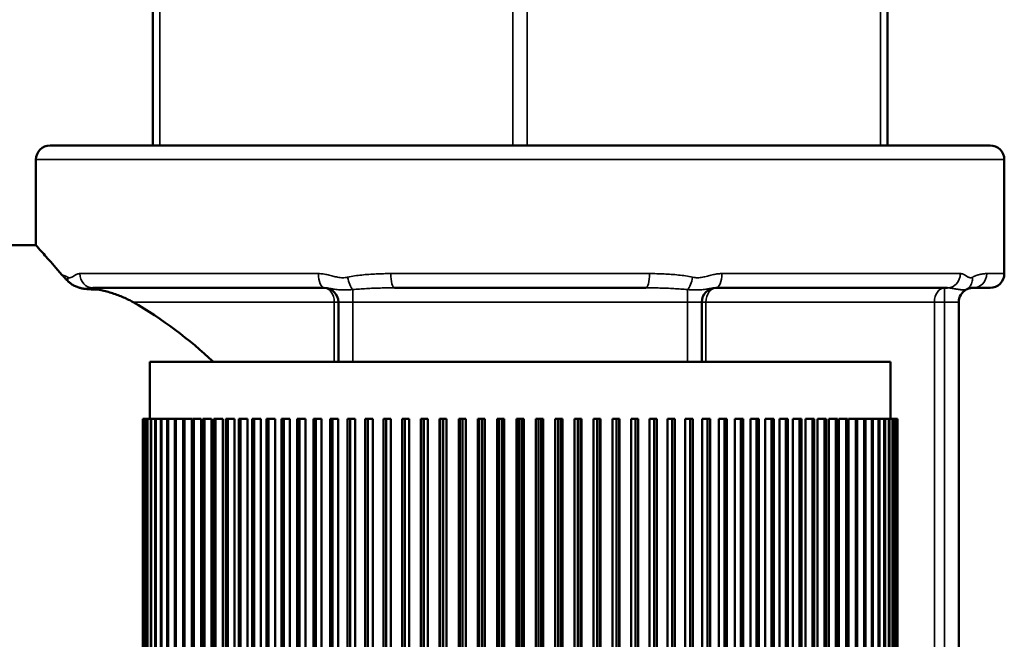
# Model space of a CAD drawing. Units: millimetres. Extents: x 1939 to 5601, y 691 to 3637.
# Drawn here: x 4512 to 4547, y 2627 to 2649 of the extents above; entities that cross this region are included whole.
import ezdxf

# ---------------------------------------------------------------- set-up
doc = ezdxf.new("R2010")
doc.units = ezdxf.units.MM
doc.layers.add('Sichtbar (ISO)', color=7, linetype='Continuous', lineweight=50)
doc.layers.add('Sichtbar schmal (ISO)', color=7, linetype='Continuous', lineweight=35)

msp = doc.modelspace()

# ---------------------------------------------------------------- linework, layer by layer
at = {"layer": 'Sichtbar (ISO)'}
for p, q in [((4516.945, 2644.365), (4516.945, 2662.365)), ((4542.745, 2644.365), (4542.745, 2662.365)), ((4513.345, 2644.365), (4546.345, 2644.365)), ((4512.845, 2643.865), (4512.845, 2640.865)), ((4546.845, 2643.865), (4546.845, 2639.865)), ((4512.845, 2640.865), (4490.845, 2640.865)), ((4522.971, 2639.365), (4514.845, 2639.365)), ((4534.254, 2639.365), (4525.436, 2639.365)), ((4544.845, 2639.365), (4536.719, 2639.365)), ((4546.345, 2639.365), (4545.745, 2639.365)), ((4523.466, 2638.865), (4523.466, 2636.765)), ((4536.224, 2638.865), (4536.224, 2636.765)), ((4545.245, 2612.865), (4545.245, 2638.865)), ((4516.845, 2636.765), (4542.845, 2636.765)), ((4516.845, 2636.765), (4516.845, 2634.765)), ((4542.845, 2636.765), (4542.845, 2634.765)), ((4516.595, 2634.765), (4518.319, 2634.765)), ((4516.595, 2619.765), (4516.595, 2634.765)), ((4516.611, 2619.765), (4516.611, 2634.765)), ((4516.616, 2619.765), (4516.616, 2634.765)), ((4516.662, 2619.765), (4516.662, 2634.765)), ((4516.673, 2619.765), (4516.673, 2634.765)), ((4516.75, 2619.765), (4516.75, 2634.765)), ((4516.766, 2619.765), (4516.766, 2634.765)), ((4516.874, 2619.765), (4516.874, 2634.765)), ((4516.895, 2619.765), (4516.895, 2634.765)), ((4517.034, 2619.765), (4517.034, 2634.765)), ((4517.059, 2619.765), (4517.059, 2634.765)), ((4517.228, 2619.765), (4517.228, 2634.765)), ((4517.259, 2619.765), (4517.259, 2634.765)), ((4517.457, 2619.765), (4517.457, 2634.765)), ((4517.493, 2619.765), (4517.493, 2634.765)), ((4517.72, 2619.765), (4517.72, 2634.765)), ((4517.761, 2619.765), (4517.761, 2634.765)), ((4518.017, 2619.765), (4518.017, 2634.765)), ((4518.062, 2619.765), (4518.062, 2634.765)), ((4518.319, 2634.765), (4518.319, 2619.765)), ((4518.345, 2634.765), (4518.65, 2634.765)), ((4518.345, 2619.765), (4518.345, 2634.765)), ((4518.395, 2619.765), (4518.395, 2634.765)), ((4518.65, 2634.765), (4518.65, 2619.765)), ((4518.705, 2634.765), (4519.011, 2634.765)), ((4518.705, 2619.765), (4518.705, 2634.765)), ((4518.76, 2619.765), (4518.76, 2634.765)), ((4519.011, 2634.765), (4519.011, 2619.765)), ((4519.096, 2634.765), (4519.402, 2634.765)), ((4519.096, 2619.765), (4519.096, 2634.765)), ((4519.155, 2619.765), (4519.155, 2634.765)), ((4519.402, 2634.765), (4519.402, 2619.765)), ((4519.516, 2634.765), (4519.821, 2634.765)), ((4519.516, 2619.765), (4519.516, 2634.765)), ((4519.579, 2619.765), (4519.579, 2634.765)), ((4519.821, 2634.765), (4519.821, 2619.765)), ((4519.965, 2634.765), (4520.268, 2634.765)), ((4519.965, 2619.765), (4519.965, 2634.765)), ((4520.032, 2619.765), (4520.032, 2634.765)), ((4520.268, 2634.765), (4520.268, 2619.765)), ((4520.441, 2634.765), (4520.741, 2634.765)), ((4520.441, 2619.765), (4520.441, 2634.765)), ((4520.511, 2619.765), (4520.511, 2634.765)), ((4520.741, 2634.765), (4520.741, 2619.765)), ((4520.942, 2634.765), (4521.24, 2634.765)), ((4520.942, 2619.765), (4520.942, 2634.765)), ((4521.016, 2619.765), (4521.016, 2634.765)), ((4521.24, 2634.765), (4521.24, 2619.765)), ((4521.468, 2634.765), (4521.761, 2634.765)), ((4521.468, 2619.765), (4521.468, 2634.765)), ((4521.545, 2619.765), (4521.545, 2634.765)), ((4521.761, 2634.765), (4521.761, 2619.765)), ((4522.016, 2634.765), (4522.305, 2634.765)), ((4522.016, 2619.765), (4522.016, 2634.765)), ((4522.097, 2619.765), (4522.097, 2634.765)), ((4522.305, 2634.765), (4522.305, 2619.765)), ((4522.587, 2634.765), (4522.87, 2634.765)), ((4522.587, 2619.765), (4522.587, 2634.765)), ((4522.671, 2619.765), (4522.671, 2634.765)), ((4522.87, 2634.765), (4522.87, 2619.765)), ((4523.177, 2634.765), (4523.454, 2634.765)), ((4523.177, 2619.765), (4523.177, 2634.765)), ((4523.263, 2619.765), (4523.263, 2634.765)), ((4523.454, 2634.765), (4523.454, 2619.765)), ((4523.785, 2634.765), (4524.055, 2634.765)), ((4523.785, 2619.765), (4523.785, 2634.765)), ((4523.874, 2619.765), (4523.874, 2634.765)), ((4524.055, 2634.765), (4524.055, 2619.765)), ((4524.41, 2634.765), (4524.672, 2634.765)), ((4524.41, 2619.765), (4524.41, 2634.765)), ((4524.501, 2619.765), (4524.501, 2634.765)), ((4524.672, 2634.765), (4524.672, 2619.765)), ((4525.05, 2634.765), (4525.303, 2634.765)), ((4525.05, 2619.765), (4525.05, 2634.765)), ((4525.143, 2619.765), (4525.143, 2634.765)), ((4525.303, 2634.765), (4525.303, 2619.765)), ((4525.703, 2634.765), (4525.947, 2634.765)), ((4525.703, 2619.765), (4525.703, 2634.765)), ((4525.798, 2619.765), (4525.798, 2634.765)), ((4525.947, 2634.765), (4525.947, 2619.765)), ((4526.36, 2634.765), (4526.601, 2634.765)), ((4526.36, 2619.765), (4526.36, 2634.765)), ((4526.367, 2619.765), (4526.367, 2634.765)), ((4526.464, 2619.765), (4526.464, 2634.765)), ((4526.601, 2634.765), (4526.601, 2619.765)), ((4527.02, 2634.765), (4527.265, 2634.765)), ((4527.02, 2619.765), (4527.02, 2634.765)), ((4527.041, 2619.765), (4527.041, 2634.765)), ((4527.139, 2619.765), (4527.139, 2634.765)), ((4527.265, 2634.765), (4527.265, 2619.765)), ((4527.688, 2634.765), (4527.935, 2634.765)), ((4527.688, 2619.765), (4527.688, 2634.765)), ((4527.723, 2619.765), (4527.723, 2634.765)), ((4527.822, 2619.765), (4527.822, 2634.765)), ((4527.935, 2634.765), (4527.935, 2619.765)), ((4528.362, 2634.765), (4528.611, 2634.765)), ((4528.362, 2619.765), (4528.362, 2634.765)), ((4528.41, 2619.765), (4528.41, 2634.765)), ((4528.51, 2619.765), (4528.51, 2634.765)), ((4528.611, 2634.765), (4528.611, 2619.765)), ((4529.04, 2634.765), (4529.29, 2634.765)), ((4529.04, 2619.765), (4529.04, 2634.765)), ((4529.102, 2619.765), (4529.102, 2634.765)), ((4529.202, 2619.765), (4529.202, 2634.765)), ((4529.29, 2634.765), (4529.29, 2619.765)), ((4529.72, 2634.765), (4529.97, 2634.765)), ((4529.72, 2619.765), (4529.72, 2634.765)), ((4529.795, 2619.765), (4529.795, 2634.765)), ((4529.895, 2619.765), (4529.895, 2634.765)), ((4529.97, 2634.765), (4529.97, 2619.765)), ((4530.401, 2634.765), (4530.65, 2634.765)), ((4530.401, 2619.765), (4530.401, 2634.765)), ((4530.489, 2619.765), (4530.489, 2634.765)), ((4530.588, 2619.765), (4530.588, 2634.765)), ((4530.65, 2634.765), (4530.65, 2619.765)), ((4531.08, 2634.765), (4531.328, 2634.765)), ((4531.08, 2619.765), (4531.08, 2634.765)), ((4531.18, 2619.765), (4531.18, 2634.765)), ((4531.28, 2619.765), (4531.28, 2634.765)), ((4531.328, 2634.765), (4531.328, 2619.765)), ((4531.755, 2634.765), (4532.002, 2634.765)), ((4531.755, 2619.765), (4531.755, 2634.765)), ((4531.868, 2619.765), (4531.868, 2634.765)), ((4531.967, 2619.765), (4531.967, 2634.765)), ((4532.002, 2634.765), (4532.002, 2619.765)), ((4532.426, 2634.765), (4532.67, 2634.765)), ((4532.426, 2619.765), (4532.426, 2634.765)), ((4532.551, 2619.765), (4532.551, 2634.765)), ((4532.649, 2619.765), (4532.649, 2634.765)), ((4532.67, 2634.765), (4532.67, 2619.765)), ((4533.089, 2634.765), (4533.33, 2634.765)), ((4533.089, 2619.765), (4533.089, 2634.765)), ((4533.226, 2619.765), (4533.226, 2634.765)), ((4533.323, 2619.765), (4533.323, 2634.765)), ((4533.33, 2634.765), (4533.33, 2619.765)), ((4533.743, 2634.765), (4533.987, 2634.765)), ((4533.743, 2619.765), (4533.743, 2634.765)), ((4533.892, 2619.765), (4533.892, 2634.765)), ((4533.987, 2619.765), (4533.987, 2634.765)), ((4534.387, 2634.765), (4534.64, 2634.765)), ((4534.387, 2619.765), (4534.387, 2634.765)), ((4534.547, 2619.765), (4534.547, 2634.765)), ((4534.64, 2619.765), (4534.64, 2634.765)), ((4535.018, 2634.765), (4535.28, 2634.765)), ((4535.018, 2619.765), (4535.018, 2634.765)), ((4535.189, 2619.765), (4535.189, 2634.765)), ((4535.28, 2619.765), (4535.28, 2634.765)), ((4535.635, 2634.765), (4535.905, 2634.765)), ((4535.635, 2619.765), (4535.635, 2634.765)), ((4535.816, 2619.765), (4535.816, 2634.765)), ((4535.905, 2619.765), (4535.905, 2634.765)), ((4536.237, 2634.765), (4536.513, 2634.765)), ((4536.237, 2619.765), (4536.237, 2634.765)), ((4536.427, 2619.765), (4536.427, 2634.765)), ((4536.513, 2619.765), (4536.513, 2634.765)), ((4536.82, 2634.765), (4537.103, 2634.765)), ((4536.82, 2619.765), (4536.82, 2634.765)), ((4537.02, 2619.765), (4537.02, 2634.765)), ((4537.103, 2619.765), (4537.103, 2634.765)), ((4537.385, 2634.765), (4537.674, 2634.765)), ((4537.385, 2619.765), (4537.385, 2634.765)), ((4537.593, 2619.765), (4537.593, 2634.765)), ((4537.674, 2619.765), (4537.674, 2634.765)), ((4537.929, 2634.765), (4538.222, 2634.765)), ((4537.929, 2619.765), (4537.929, 2634.765)), ((4538.145, 2619.765), (4538.145, 2634.765)), ((4538.222, 2619.765), (4538.222, 2634.765)), ((4538.45, 2634.765), (4538.748, 2634.765)), ((4538.45, 2619.765), (4538.45, 2634.765)), ((4538.674, 2619.765), (4538.674, 2634.765)), ((4538.748, 2619.765), (4538.748, 2634.765)), ((4538.949, 2634.765), (4539.25, 2634.765)), ((4538.949, 2619.765), (4538.949, 2634.765)), ((4539.179, 2619.765), (4539.179, 2634.765)), ((4539.25, 2619.765), (4539.25, 2634.765)), ((4539.422, 2634.765), (4539.725, 2634.765)), ((4539.422, 2619.765), (4539.422, 2634.765)), ((4539.658, 2619.765), (4539.658, 2634.765)), ((4539.725, 2619.765), (4539.725, 2634.765)), ((4539.869, 2634.765), (4540.174, 2634.765)), ((4539.869, 2619.765), (4539.869, 2634.765)), ((4540.111, 2619.765), (4540.111, 2634.765)), ((4540.174, 2619.765), (4540.174, 2634.765)), ((4540.288, 2634.765), (4540.594, 2634.765)), ((4540.288, 2619.765), (4540.288, 2634.765)), ((4540.535, 2619.765), (4540.535, 2634.765)), ((4540.594, 2619.765), (4540.594, 2634.765)), ((4540.679, 2634.765), (4540.985, 2634.765)), ((4540.679, 2619.765), (4540.679, 2634.765)), ((4540.93, 2619.765), (4540.93, 2634.765)), ((4540.985, 2619.765), (4540.985, 2634.765)), ((4541.04, 2634.765), (4541.345, 2634.765)), ((4541.04, 2619.765), (4541.04, 2634.765)), ((4541.295, 2619.765), (4541.295, 2634.765)), ((4541.345, 2619.765), (4541.345, 2634.765)), ((4541.371, 2634.765), (4543.095, 2634.765)), ((4541.371, 2619.765), (4541.371, 2634.765)), ((4541.628, 2619.765), (4541.628, 2634.765)), ((4541.674, 2619.765), (4541.674, 2634.765)), ((4541.929, 2619.765), (4541.929, 2634.765)), ((4541.97, 2619.765), (4541.97, 2634.765)), ((4542.197, 2619.765), (4542.197, 2634.765)), ((4542.233, 2619.765), (4542.233, 2634.765)), ((4542.431, 2619.765), (4542.431, 2634.765)), ((4542.462, 2619.765), (4542.462, 2634.765)), ((4542.631, 2619.765), (4542.631, 2634.765)), ((4542.657, 2619.765), (4542.657, 2634.765)), ((4542.795, 2619.765), (4542.795, 2634.765)), ((4542.816, 2619.765), (4542.816, 2634.765)), ((4542.924, 2619.765), (4542.924, 2634.765)), ((4542.94, 2619.765), (4542.94, 2634.765)), ((4543.017, 2619.765), (4543.017, 2634.765)), ((4543.028, 2619.765), (4543.028, 2634.765)), ((4543.074, 2619.765), (4543.074, 2634.765)), ((4543.08, 2619.765), (4543.08, 2634.765)), ((4543.095, 2619.765), (4543.095, 2634.765))]:
    msp.add_line(p, q, dxfattribs=at)
at = {"layer": 'Sichtbar (ISO)', "flags": 128}
for points in [[(4512.845, 2640.865), (4512.847, 2640.863), (4512.851, 2640.858), (4512.859, 2640.849), (4512.871, 2640.836), (4512.885, 2640.82), (4512.903, 2640.8), (4512.924, 2640.776), (4512.948, 2640.748), (4512.975, 2640.717), (4513.006, 2640.682), (4513.04, 2640.644), (4513.077, 2640.602), (4513.117, 2640.556), (4513.161, 2640.506), (4513.207, 2640.454), (4513.257, 2640.397), (4513.309, 2640.337), (4513.364, 2640.274), (4513.423, 2640.207), (4513.484, 2640.137), (4513.548, 2640.064), (4513.615, 2639.987), (4513.684, 2639.907), (4513.756, 2639.824)], [(4513.756, 2639.824), (4513.764, 2639.815), (4513.772, 2639.806), (4513.78, 2639.797), (4513.788, 2639.788), (4513.797, 2639.779), (4513.805, 2639.77), (4513.813, 2639.761), (4513.822, 2639.752), (4513.831, 2639.742), (4513.839, 2639.733), (4513.848, 2639.724), (4513.857, 2639.715), (4513.866, 2639.706), (4513.875, 2639.697), (4513.884, 2639.687), (4513.893, 2639.678), (4513.903, 2639.669), (4513.912, 2639.659), (4513.921, 2639.65), (4513.931, 2639.64), (4513.941, 2639.631), (4513.95, 2639.621), (4513.96, 2639.612), (4513.97, 2639.602)], [(4513.97, 2639.602), (4513.99, 2639.583), (4514.011, 2639.564), (4514.034, 2639.545), (4514.057, 2639.526), (4514.082, 2639.507), (4514.109, 2639.489), (4514.137, 2639.471), (4514.167, 2639.453), (4514.199, 2639.437), (4514.231, 2639.422), (4514.261, 2639.409), (4514.291, 2639.397), (4514.319, 2639.387), (4514.346, 2639.378), (4514.371, 2639.371), (4514.394, 2639.364), (4514.417, 2639.358), (4514.439, 2639.353), (4514.462, 2639.348), (4514.485, 2639.344), (4514.507, 2639.34), (4514.53, 2639.336), (4514.552, 2639.333), (4514.574, 2639.331)], [(4514.574, 2639.331), (4514.59, 2639.329), (4514.605, 2639.328), (4514.62, 2639.326), (4514.635, 2639.325), (4514.651, 2639.324), (4514.666, 2639.322), (4514.681, 2639.321), (4514.696, 2639.32), (4514.711, 2639.319), (4514.727, 2639.318), (4514.742, 2639.317), (4514.758, 2639.316), (4514.773, 2639.315), (4514.789, 2639.314), (4514.804, 2639.313), (4514.82, 2639.313), (4514.836, 2639.312), (4514.851, 2639.312), (4514.867, 2639.311), (4514.882, 2639.311), (4514.898, 2639.31), (4514.914, 2639.31), (4514.929, 2639.31), (4514.945, 2639.31)], [(4514.945, 2639.31), (4514.953, 2639.31), (4514.961, 2639.31), (4514.968, 2639.31), (4514.976, 2639.31), (4514.984, 2639.309), (4514.992, 2639.309), (4515, 2639.308), (4515.008, 2639.308), (4515.016, 2639.307), (4515.024, 2639.306), (4515.032, 2639.306), (4515.04, 2639.305), (4515.048, 2639.304), (4515.056, 2639.303), (4515.064, 2639.302), (4515.071, 2639.301), (4515.079, 2639.3), (4515.087, 2639.299), (4515.095, 2639.297), (4515.102, 2639.296), (4515.11, 2639.294), (4515.117, 2639.293), (4515.125, 2639.291), (4515.132, 2639.29)], [(4515.132, 2639.29), (4515.183, 2639.277), (4515.234, 2639.265), (4515.285, 2639.251), (4515.336, 2639.237), (4515.386, 2639.223), (4515.436, 2639.208), (4515.486, 2639.192), (4515.536, 2639.176), (4515.585, 2639.16), (4515.635, 2639.143), (4515.683, 2639.125), (4515.731, 2639.107), (4515.779, 2639.089), (4515.826, 2639.07), (4515.872, 2639.051), (4515.918, 2639.032), (4515.964, 2639.012), (4516.008, 2638.992), (4516.052, 2638.972), (4516.095, 2638.951), (4516.137, 2638.93), (4516.178, 2638.909), (4516.218, 2638.887), (4516.257, 2638.865)], [(4545.504, 2639.303), (4545.515, 2639.309), (4545.526, 2639.315), (4545.537, 2639.32), (4545.548, 2639.325), (4545.559, 2639.329), (4545.57, 2639.334), (4545.581, 2639.337), (4545.591, 2639.341), (4545.602, 2639.344), (4545.612, 2639.347), (4545.622, 2639.35), (4545.632, 2639.352), (4545.643, 2639.355), (4545.652, 2639.356), (4545.662, 2639.358), (4545.672, 2639.36), (4545.682, 2639.361), (4545.691, 2639.362), (4545.7, 2639.363), (4545.709, 2639.364), (4545.719, 2639.364), (4545.728, 2639.365), (4545.736, 2639.365), (4545.745, 2639.365)]]:
    msp.add_lwpolyline(points, dxfattribs=at)
at = {"layer": 'Sichtbar (ISO)'}
for centre, radius, start, end in [((4513.345, 2643.865), 0.5, 90, 180), ((4546.345, 2643.865), 0.5, 0, 90), ((4546.345, 2639.865), 0.5, 270, 0), ((4522.966, 2638.865), 0.5, 0, 90), ((4536.724, 2638.865), 0.5, 90, 180), ((4545.745, 2638.865), 0.5, 118.8714, 180), ((4508.773, 2625.865), 15, 46.6077, 60.0736)]:
    msp.add_arc(centre, radius, start, end, dxfattribs=at)
at = {"layer": 'Sichtbar schmal (ISO)'}
for p, q in [((4517.195, 2644.365), (4517.195, 2662.365)), ((4529.595, 2644.365), (4529.595, 2662.365)), ((4530.095, 2644.365), (4530.095, 2662.365)), ((4542.495, 2644.365), (4542.495, 2662.365)), ((4546.845, 2643.865), (4512.845, 2643.865)), ((4514.391, 2639.865), (4522.763, 2639.865)), ((4525.302, 2639.865), (4534.388, 2639.865)), ((4536.927, 2639.865), (4545.3, 2639.865)), ((4546.227, 2639.865), (4546.845, 2639.865)), ((4514.945, 2639.31), (4514.945, 2639.365)), ((4523.966, 2639.303), (4523.966, 2638.865)), ((4535.724, 2639.303), (4535.724, 2636.765)), ((4544.745, 2639.365), (4544.745, 2612.365)), ((4516.257, 2638.865), (4523.466, 2638.865)), ((4523.32, 2638.865), (4523.32, 2636.765)), ((4523.966, 2638.865), (4523.466, 2638.865)), ((4523.966, 2638.865), (4535.724, 2638.865)), ((4523.966, 2636.765), (4523.966, 2638.865)), ((4536.224, 2638.865), (4535.724, 2638.865)), ((4536.224, 2638.865), (4544.745, 2638.865)), ((4536.37, 2636.765), (4536.37, 2638.865)), ((4544.392, 2638.865), (4544.392, 2612.865)), ((4545.245, 2638.865), (4544.745, 2638.865))]:
    msp.add_line(p, q, dxfattribs=at)
at = {"layer": 'Sichtbar schmal (ISO)', "flags": 128}
for points in [[(4513.961, 2639.741), (4513.952, 2639.746), (4513.943, 2639.75), (4513.934, 2639.754), (4513.926, 2639.759), (4513.917, 2639.763), (4513.908, 2639.767), (4513.899, 2639.771), (4513.891, 2639.775), (4513.882, 2639.779), (4513.874, 2639.782), (4513.865, 2639.786), (4513.856, 2639.789), (4513.848, 2639.793), (4513.839, 2639.796), (4513.831, 2639.799), (4513.823, 2639.802), (4513.814, 2639.805), (4513.806, 2639.808), (4513.798, 2639.811), (4513.789, 2639.814), (4513.781, 2639.816), (4513.773, 2639.819), (4513.765, 2639.821), (4513.756, 2639.824)], [(4514.391, 2639.865), (4514.371, 2639.864), (4514.352, 2639.862), (4514.332, 2639.858), (4514.313, 2639.853), (4514.294, 2639.847), (4514.276, 2639.84), (4514.257, 2639.831), (4514.239, 2639.822), (4514.221, 2639.812), (4514.203, 2639.801), (4514.185, 2639.79), (4514.167, 2639.778), (4514.15, 2639.767), (4514.132, 2639.757), (4514.115, 2639.746), (4514.098, 2639.738), (4514.08, 2639.73), (4514.063, 2639.725), (4514.045, 2639.721), (4514.028, 2639.721), (4514.011, 2639.722), (4513.994, 2639.727), (4513.977, 2639.733), (4513.961, 2639.741)], [(4523.788, 2639.741), (4523.745, 2639.733), (4523.701, 2639.726), (4523.657, 2639.722), (4523.613, 2639.721), (4523.569, 2639.721), (4523.526, 2639.725), (4523.482, 2639.73), (4523.439, 2639.738), (4523.397, 2639.747), (4523.355, 2639.757), (4523.312, 2639.768), (4523.27, 2639.779), (4523.229, 2639.79), (4523.187, 2639.801), (4523.145, 2639.812), (4523.103, 2639.822), (4523.061, 2639.831), (4523.018, 2639.84), (4522.976, 2639.847), (4522.934, 2639.853), (4522.891, 2639.858), (4522.848, 2639.862), (4522.806, 2639.864), (4522.763, 2639.865)], [(4525.302, 2639.865), (4525.238, 2639.865), (4525.174, 2639.865), (4525.11, 2639.864), (4525.046, 2639.863), (4524.982, 2639.861), (4524.918, 2639.859), (4524.854, 2639.857), (4524.79, 2639.854), (4524.727, 2639.851), (4524.663, 2639.848), (4524.6, 2639.844), (4524.536, 2639.84), (4524.473, 2639.835), (4524.41, 2639.829), (4524.347, 2639.823), (4524.284, 2639.817), (4524.222, 2639.81), (4524.159, 2639.802), (4524.097, 2639.794), (4524.035, 2639.784), (4523.973, 2639.775), (4523.911, 2639.764), (4523.849, 2639.753), (4523.788, 2639.741)], [(4535.902, 2639.741), (4535.841, 2639.753), (4535.779, 2639.764), (4535.718, 2639.775), (4535.656, 2639.784), (4535.593, 2639.794), (4535.531, 2639.802), (4535.469, 2639.81), (4535.406, 2639.817), (4535.343, 2639.823), (4535.28, 2639.829), (4535.217, 2639.835), (4535.154, 2639.84), (4535.09, 2639.844), (4535.027, 2639.848), (4534.963, 2639.851), (4534.9, 2639.854), (4534.836, 2639.857), (4534.772, 2639.859), (4534.708, 2639.861), (4534.644, 2639.863), (4534.58, 2639.864), (4534.516, 2639.865), (4534.452, 2639.865), (4534.388, 2639.865)], [(4536.927, 2639.865), (4536.885, 2639.864), (4536.842, 2639.862), (4536.799, 2639.858), (4536.757, 2639.853), (4536.714, 2639.847), (4536.671, 2639.84), (4536.629, 2639.831), (4536.587, 2639.822), (4536.545, 2639.812), (4536.503, 2639.801), (4536.461, 2639.79), (4536.419, 2639.779), (4536.377, 2639.768), (4536.335, 2639.757), (4536.293, 2639.747), (4536.25, 2639.738), (4536.207, 2639.73), (4536.164, 2639.725), (4536.12, 2639.721), (4536.076, 2639.721), (4536.032, 2639.722), (4535.989, 2639.727), (4535.945, 2639.733), (4535.902, 2639.741)], [(4545.729, 2639.741), (4545.713, 2639.733), (4545.696, 2639.727), (4545.679, 2639.722), (4545.662, 2639.721), (4545.645, 2639.721), (4545.627, 2639.725), (4545.61, 2639.73), (4545.592, 2639.738), (4545.575, 2639.746), (4545.558, 2639.757), (4545.54, 2639.767), (4545.523, 2639.779), (4545.505, 2639.79), (4545.487, 2639.801), (4545.469, 2639.812), (4545.451, 2639.822), (4545.433, 2639.831), (4545.414, 2639.84), (4545.396, 2639.847), (4545.377, 2639.853), (4545.358, 2639.858), (4545.338, 2639.862), (4545.319, 2639.864), (4545.3, 2639.865)], [(4545.934, 2639.824), (4545.926, 2639.822), (4545.917, 2639.819), (4545.909, 2639.817), (4545.901, 2639.814), (4545.893, 2639.811), (4545.884, 2639.808), (4545.876, 2639.806), (4545.867, 2639.803), (4545.859, 2639.799), (4545.851, 2639.796), (4545.842, 2639.793), (4545.834, 2639.79), (4545.825, 2639.786), (4545.817, 2639.783), (4545.808, 2639.779), (4545.799, 2639.775), (4545.791, 2639.771), (4545.782, 2639.767), (4545.773, 2639.763), (4545.765, 2639.759), (4545.756, 2639.755), (4545.747, 2639.75), (4545.738, 2639.746), (4545.729, 2639.741)], [(4546.227, 2639.865), (4546.216, 2639.865), (4546.205, 2639.865), (4546.193, 2639.865), (4546.182, 2639.864), (4546.17, 2639.864), (4546.159, 2639.863), (4546.147, 2639.862), (4546.135, 2639.861), (4546.123, 2639.86), (4546.111, 2639.859), (4546.099, 2639.857), (4546.087, 2639.856), (4546.075, 2639.854), (4546.062, 2639.852), (4546.05, 2639.85), (4546.037, 2639.848), (4546.025, 2639.846), (4546.012, 2639.843), (4545.999, 2639.84), (4545.986, 2639.838), (4545.973, 2639.834), (4545.96, 2639.831), (4545.947, 2639.828), (4545.934, 2639.824)], [(4514.574, 2639.331), (4514.588, 2639.333), (4514.602, 2639.336), (4514.615, 2639.338), (4514.628, 2639.34), (4514.641, 2639.342), (4514.653, 2639.345), (4514.666, 2639.347), (4514.678, 2639.349), (4514.69, 2639.35), (4514.702, 2639.352), (4514.713, 2639.354), (4514.724, 2639.355), (4514.736, 2639.357), (4514.746, 2639.358), (4514.757, 2639.36), (4514.768, 2639.361), (4514.778, 2639.362), (4514.788, 2639.363), (4514.798, 2639.363), (4514.808, 2639.364), (4514.817, 2639.364), (4514.827, 2639.365), (4514.836, 2639.365), (4514.845, 2639.365)], [(4522.971, 2639.365), (4522.993, 2639.365), (4523.016, 2639.364), (4523.039, 2639.362), (4523.062, 2639.359), (4523.086, 2639.356), (4523.112, 2639.352), (4523.138, 2639.348), (4523.165, 2639.344), (4523.194, 2639.339), (4523.224, 2639.333), (4523.257, 2639.328), (4523.292, 2639.322), (4523.33, 2639.316), (4523.371, 2639.311), (4523.417, 2639.306), (4523.466, 2639.301), (4523.52, 2639.298), (4523.578, 2639.295), (4523.641, 2639.293), (4523.706, 2639.293), (4523.772, 2639.294), (4523.838, 2639.296), (4523.904, 2639.299), (4523.966, 2639.303)], [(4523.966, 2639.303), (4524.026, 2639.309), (4524.085, 2639.315), (4524.145, 2639.32), (4524.205, 2639.325), (4524.266, 2639.329), (4524.326, 2639.334), (4524.387, 2639.337), (4524.448, 2639.341), (4524.509, 2639.344), (4524.57, 2639.347), (4524.631, 2639.35), (4524.692, 2639.352), (4524.754, 2639.355), (4524.816, 2639.356), (4524.877, 2639.358), (4524.939, 2639.36), (4525.001, 2639.361), (4525.063, 2639.362), (4525.125, 2639.363), (4525.187, 2639.364), (4525.249, 2639.364), (4525.311, 2639.365), (4525.374, 2639.365), (4525.436, 2639.365)], [(4534.254, 2639.365), (4534.317, 2639.365), (4534.379, 2639.365), (4534.441, 2639.364), (4534.503, 2639.364), (4534.565, 2639.363), (4534.627, 2639.362), (4534.689, 2639.361), (4534.751, 2639.36), (4534.813, 2639.358), (4534.875, 2639.356), (4534.936, 2639.355), (4534.998, 2639.352), (4535.059, 2639.35), (4535.12, 2639.347), (4535.181, 2639.344), (4535.242, 2639.341), (4535.303, 2639.337), (4535.364, 2639.334), (4535.424, 2639.329), (4535.485, 2639.325), (4535.545, 2639.32), (4535.605, 2639.315), (4535.664, 2639.309), (4535.724, 2639.303)], [(4535.724, 2639.303), (4535.786, 2639.299), (4535.851, 2639.296), (4535.917, 2639.294), (4535.983, 2639.293), (4536.048, 2639.293), (4536.111, 2639.295), (4536.169, 2639.298), (4536.223, 2639.301), (4536.273, 2639.306), (4536.318, 2639.311), (4536.36, 2639.316), (4536.398, 2639.322), (4536.433, 2639.328), (4536.466, 2639.333), (4536.496, 2639.338), (4536.525, 2639.343), (4536.552, 2639.348), (4536.579, 2639.352), (4536.604, 2639.356), (4536.628, 2639.359), (4536.652, 2639.362), (4536.674, 2639.364), (4536.697, 2639.365), (4536.719, 2639.365)], [(4544.845, 2639.365), (4544.854, 2639.365), (4544.863, 2639.365), (4544.873, 2639.364), (4544.882, 2639.364), (4544.892, 2639.363), (4544.902, 2639.363), (4544.912, 2639.362), (4544.923, 2639.361), (4544.933, 2639.36), (4544.944, 2639.358), (4544.955, 2639.357), (4544.966, 2639.355), (4544.977, 2639.354), (4544.988, 2639.352), (4545, 2639.35), (4545.012, 2639.349), (4545.024, 2639.347), (4545.037, 2639.345), (4545.049, 2639.342), (4545.062, 2639.34), (4545.075, 2639.338), (4545.089, 2639.336), (4545.102, 2639.333), (4545.116, 2639.331)], [(4545.116, 2639.331), (4545.135, 2639.328), (4545.154, 2639.325), (4545.173, 2639.321), (4545.193, 2639.318), (4545.213, 2639.315), (4545.233, 2639.312), (4545.253, 2639.309), (4545.274, 2639.306), (4545.294, 2639.304), (4545.315, 2639.301), (4545.335, 2639.299), (4545.355, 2639.297), (4545.374, 2639.295), (4545.392, 2639.294), (4545.409, 2639.293), (4545.425, 2639.293), (4545.44, 2639.293), (4545.453, 2639.293), (4545.465, 2639.294), (4545.476, 2639.295), (4545.485, 2639.297), (4545.492, 2639.298), (4545.499, 2639.301), (4545.504, 2639.303)]]:
    msp.add_lwpolyline(points, dxfattribs=at)
at = {"layer": 'Sichtbar schmal (ISO)'}
for centre, major_axis, ratio, start_param, end_param in [((4514.845, 2639.865), (0, -0.5), 0.909091, 4.712389, 6.283185), ((4522.971, 2639.865), (0, -0.5), 0.416599, 4.712389, 6.283185), ((4525.436, 2639.865), (0, -0.5), 0.267217, 4.712389, 6.283185), ((4534.254, 2639.865), (0, -0.5), 0.267217, 0, 1.570796), ((4536.719, 2639.865), (0, -0.5), 0.416599, 0, 1.570796), ((4544.845, 2639.865), (0, -0.5), 0.909091, 0, 1.570796), ((4545.745, 2639.865), (0, -0.5), 0.963636, 0, 1.570796), ((4514.428, 2639.741), (-0.241, -0.438), 0.916848, 5.180451, 5.466899), ((4523.966, 2639.741), (-0.103, 0.489), 0.349614, 1.497421, 2.600156), ((4535.724, 2639.741), (-0.103, -0.489), 0.349614, 0.541437, 1.644171), ((4545.262, 2639.741), (0.241, -0.438), 0.916848, 0, 0.816286), ((4545.262, 2639.741), (-0.241, 0.438), 0.916848, 3.957879, 4.244327), ((4514.945, 2638.865), (0, 0.5), 0.707107, 5.726384, 6.283185), ((4522.966, 2638.865), (0, 0.5), 0.707107, 4.712389, 6.283185), ((4536.724, 2638.865), (0, 0.5), 0.707107, 0, 1.570796), ((4544.745, 2638.865), (0, 0.5), 0.707107, 0, 1.570796)]:
    msp.add_ellipse(centre, major_axis=major_axis, ratio=ratio, start_param=start_param, end_param=end_param, dxfattribs=at)

doc.saveas('drawing.dxf')
